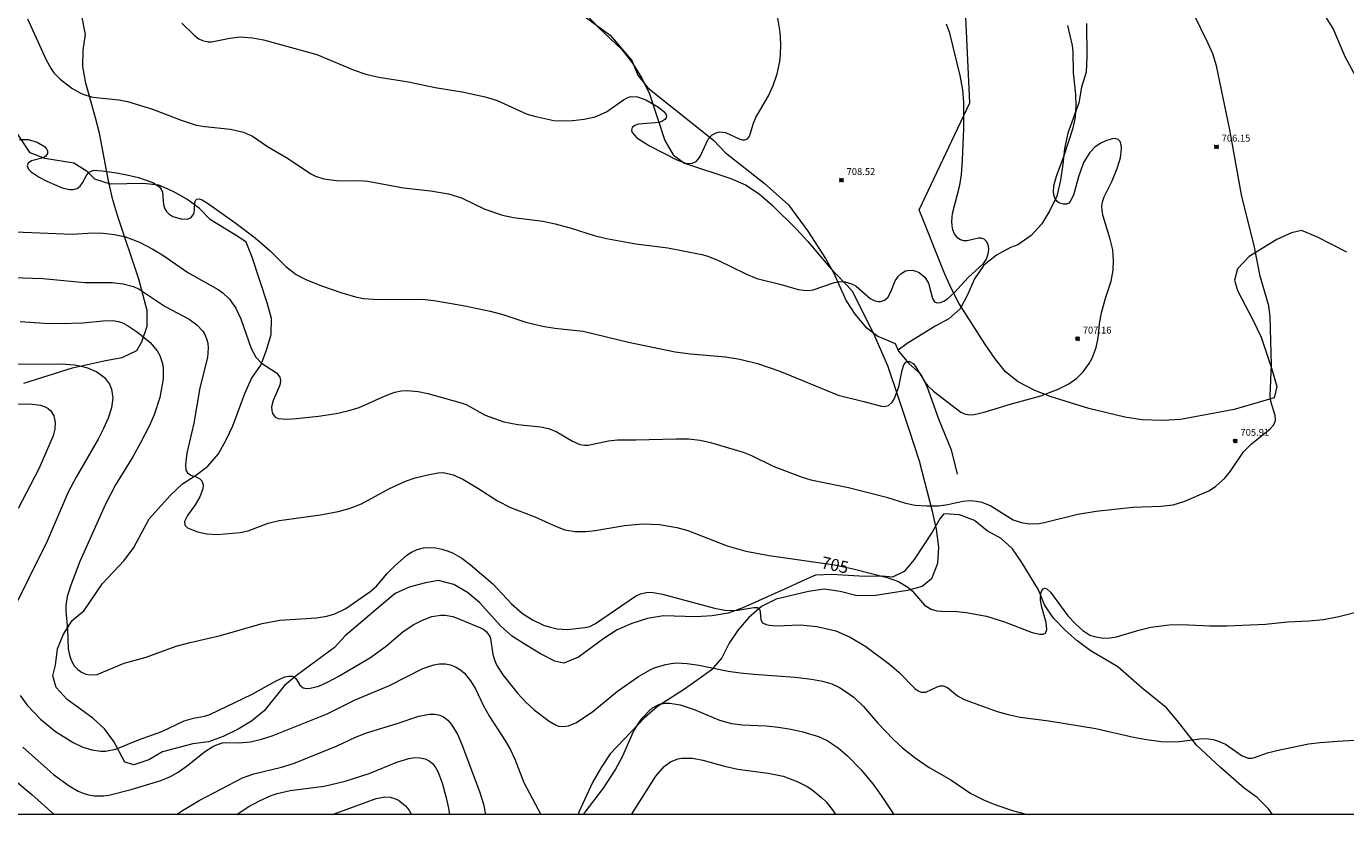
# Model space of a CAD drawing. Units: millimetres. Extents: x 428000 to 429000, y 4482000 to 4482500.
# Drawn here: x 428615 to 428806, y 4482000 to 4482114 of the extents above; entities that cross this region are included whole.
import ezdxf

# ---------------------------------------------------------------- set-up
doc = ezdxf.new("R2010")
doc.units = ezdxf.units.MM
doc.header["$MEASUREMENT"] = 0
for name, color, linetype, lineweight in [('f040011l_corrienteartificial', 140, 'Continuous', 9), ('f050002l_curvanivel_cgn', 23, 'Continuous', 9), ('f050002l_curvanivel_mae', 213, 'Continuous', 9), ('f050008p_puntocotaterreno', 7, 'Continuous', 9), ('f060140s_arboladourbano', 92, 'Continuous', 9), ('HOJAS', 7, 'Continuous', 9)]:
    doc.layers.add(name, color=color, linetype=linetype, lineweight=lineweight)
doc.styles.get("Standard").update_dxf_attribs({"font": 'arial.ttf'})
doc.styles.add('Style-s7210005_h', font='txt')

# ---------------------------------------------------------------- blocks, each defined once
blk = doc.blocks.new('TVK2882S_ACAD_1_FMEBLOCK1')
at = {"layer": 'HOJAS'}
blk.add_lwpolyline([(-500, 250), (500, 250), (500, -250), (-500, -250)], close=True, dxfattribs=at)
blk = doc.blocks.new('punto_cota')
at = {"layer": 'f050008p_puntocotaterreno'}
for points in [[(0, 0), (-0.28, 0.28)], [(0, 0), (-0.28, -0.28)], [(0, 0), (0.28, 0.28)], [(0, 0), (0.28, -0.28)]]:
    blk.add_lwpolyline(points, dxfattribs=at)
blk.add_circle((0, 0), 0.25, dxfattribs=at)

msp = doc.modelspace()

# ---------------------------------------------------------------- linework, layer by layer
at = {"layer": 'f040011l_corrienteartificial'}
for points in [[(428695.54, 4482115.97, 0), (428699.31, 4482113.21, 0), (428702.48, 4482109.5, 0), (428703.32, 4482107.39, 0), (428704.77, 4482105.52, 0), (428714.31, 4482097.93, 0), (428716.01, 4482096.14, 0), (428721.65, 4482091.69, 0), (428725.2, 4482088.54, 0), (428728.03, 4482084.71, 0), (428730.59, 4482080.77, 0), (428731.71, 4482078.7, 0), (428733.59, 4482074.61, 0), (428734.82, 4482072.69, 0), (428736.37, 4482070.85, 0), (428738.17, 4482069.49, 0), (428740.68, 4482068.4, 0), (428741.18, 4482067.28, 0), (428742.66, 4482065.52, 0), (428744.41, 4482063.96, 0), (428745.31, 4482062.07, 0), (428746.95, 4482057.49, 0), (428748.81, 4482052.99, 0), (428749.67, 4482049.44, 0)], [(428768.44, 4482114.88, 0), (428768.47, 4482110.06, 0), (428768.39, 4482107.81, 0), (428767.7, 4482105.62, 0), (428767.31, 4482103.34, 0), (428765.75, 4482098.96, 0), (428765.26, 4482096.73, 0), (428765, 4482094.45, 0), (428764.66, 4482092.11, 0), (428764.14, 4482089.81, 0), (428763.11, 4482087.75, 0), (428761.97, 4482085.79, 0), (428760.4, 4482084.08, 0), (428758.48, 4482082.75, 0), (428757.41, 4482082.36, 0), (428755.4, 4482081.23, 0), (428753.55, 4482079.78, 0), (428752.17, 4482077.82, 0), (428751.17, 4482075.5, 0), (428750.1, 4482073.43, 0), (428748.48, 4482072, 0), (428746.47, 4482070.95, 0), (428742.44, 4482068.42, 0), (428741.09, 4482067.45, 0)], [(428795.44, 4482000, 0), (428794.85, 4482000.86, 0), (428793.2, 4482002.5, 0), (428791.33, 4482003.84, 0), (428787.85, 4482006.88, 0), (428784.39, 4482010.07, 0), (428782.98, 4482011.88, 0), (428781.61, 4482013.67, 0), (428780.03, 4482015.5, 0), (428776.5, 4482018.37, 0), (428772.97, 4482021.45, 0), (428768.96, 4482023.81, 0), (428767.07, 4482025.22, 0), (428765.37, 4482026.77, 0), (428763.67, 4482028.51, 0), (428762.36, 4482030.48, 0), (428761.48, 4482032.64, 0), (428759.08, 4482036.61, 0), (428757.72, 4482038.6, 0), (428756.04, 4482040.1, 0), (428754.03, 4482041.22, 0), (428752.17, 4482042.69, 0), (428750.01, 4482043.53, 0), (428747.73, 4482043.7, 0), (428747.14, 4482042.97, 0), (428746.03, 4482041.01, 0), (428743.44, 4482037.04, 0), (428741.98, 4482035.32, 0), (428740.27, 4482034.48, 0), (428738.78, 4482034.62, 0), (428736.3, 4482034.57, 0), (428731.48, 4482034.89, 0), (428729.14, 4482034.75, 0), (428727.05, 4482033.86, 0), (428724.98, 4482032.9, 0), (428718.59, 4482030.04, 0), (428716.47, 4482029.25, 0), (428714.12, 4482028.89, 0), (428711.76, 4482028.72, 0), (428707.04, 4482028.89, 0), (428704.74, 4482028.49, 0), (428702.46, 4482027.76, 0), (428700.33, 4482026.83, 0), (428698.41, 4482025.6, 0), (428694.71, 4482022.86, 0), (428692.59, 4482021.99, 0), (428691.28, 4482022.3, 0), (428689.22, 4482023.33, 0), (428687.22, 4482024.57, 0), (428685.17, 4482025.89, 0), (428683.45, 4482027.35, 0), (428680.34, 4482030.79, 0), (428678.62, 4482032.25, 0), (428676.65, 4482033.42, 0), (428674.4, 4482033.98, 0), (428672.51, 4482033.67, 0), (428670.18, 4482033.03, 0), (428668.12, 4482032.12, 0), (428666.32, 4482030.63, 0), (428660.88, 4482025.97, 0), (428659.33, 4482024.27, 0), (428653.79, 4482020.22, 0), (428652.06, 4482018.73, 0), (428649.1, 4482015.09, 0), (428647.3, 4482013.57, 0), (428645.36, 4482012.39, 0), (428643.18, 4482011.37, 0), (428641.06, 4482010.58, 0), (428638.79, 4482010.3, 0), (428634.36, 4482009.12, 0), (428632.36, 4482007.96, 0), (428630.21, 4482007.25, 0), (428628.88, 4482007.63, 0), (428627.29, 4482010.61, 0), (428625.95, 4482012.44, 0), (428624.27, 4482014.03, 0), (428620.52, 4482016.74, 0), (428618.96, 4482018.45, 0), (428618.47, 4482020.16, 0), (428618.84, 4482021.7, 0), (428619.12, 4482024.08, 0), (428619.98, 4482026.22, 0), (428621.28, 4482028.18, 0), (428623.02, 4482029.64, 0), (428625.68, 4482033.54, 0), (428628.82, 4482036.92, 0), (428630.22, 4482038.81, 0), (428632.41, 4482042.95, 0), (428635.52, 4482046.4, 0), (428637.25, 4482048.03, 0), (428639.16, 4482049.23, 0), (428640.96, 4482050.58, 0), (428642.47, 4482052.37, 0), (428643.59, 4482054.41, 0), (428644.59, 4482056.48, 0), (428646.3, 4482061.13, 0), (428647.26, 4482063.33, 0), (428648.65, 4482065.25, 0), (428649.48, 4482067.43, 0), (428650.11, 4482069.73, 0), (428650.17, 4482072.03, 0), (428649.55, 4482074.34, 0), (428647.37, 4482080.96, 0), (428646.49, 4482083.11, 0), (428645.32, 4482083.95, 0), (428641.32, 4482086.39, 0), (428639.75, 4482088.04, 0), (428637.88, 4482089.37, 0), (428635.92, 4482090.51, 0), (428633.85, 4482091.4, 0), (428631.54, 4482091.65, 0), (428626.8, 4482091.54, 0), (428624.55, 4482092.26, 0), (428623.42, 4482093.41, 0), (428621.51, 4482094.62, 0), (428617.29, 4482095.28, 0), (428615.16, 4482096.12, 0), (428613.12, 4482099.17, 0)]]:
    msp.add_polyline3d(points, dxfattribs=at)
at = {"layer": 'f050002l_curvanivel_cgn'}
for points in [[(428613.01, 4482084.65, 706), (428621.27, 4482084.31, 706), (428624.31, 4482084.46, 706), (428625.76, 4482084.44, 706), (428627.41, 4482084.25, 706), (428629, 4482083.89, 706), (428631.04, 4482083.11, 706), (428632.94, 4482082.11, 706), (428634.55, 4482081.12, 706), (428638.02, 4482078.7, 706), (428642.46, 4482076.24, 706), (428643.13, 4482075.75, 706), (428644.1, 4482074.83, 706), (428645.02, 4482073.54, 706), (428645.75, 4482071.99, 706), (428647.21, 4482067.69, 706), (428647.9, 4482066.43, 706), (428648.71, 4482065.54, 706), (428650.91, 4482064.16, 706), (428651.39, 4482063.52, 706), (428651.49, 4482063.02, 706), (428651.4, 4482062.35, 706), (428650.4, 4482060.13, 706), (428650.2, 4482059.2, 706), (428650.21, 4482058.68, 706), (428650.33, 4482058.23, 706), (428650.72, 4482057.74, 706), (428651.13, 4482057.54, 706), (428652.41, 4482057.44, 706), (428653.81, 4482057.54, 706), (428657.01, 4482057.86, 706), (428659.56, 4482058.24, 706), (428661.25, 4482058.62, 706), (428662.9, 4482059.14, 706), (428666.69, 4482060.81, 706), (428668.1, 4482061.34, 706), (428668.99, 4482061.52, 706), (428669.85, 4482061.58, 706), (428671.47, 4482061.42, 706), (428672.85, 4482061.14, 706), (428677.71, 4482059.82, 706), (428678.42, 4482059.54, 706), (428681.18, 4482058.03, 706), (428683.91, 4482057.05, 706), (428685.93, 4482056.64, 706), (428689.22, 4482056.32, 706), (428690.36, 4482056.08, 706), (428691.5, 4482055.64, 706), (428693.84, 4482054.21, 706), (428694.91, 4482053.75, 706), (428695.62, 4482053.65, 706), (428696.14, 4482053.66, 706), (428699.08, 4482054.3, 706), (428700.37, 4482054.42, 706), (428702.98, 4482054.41, 706), (428708.93, 4482054.59, 706), (428710.68, 4482054.56, 706), (428712.4, 4482054.38, 706), (428713.9, 4482054.02, 706), (428718.64, 4482052.62, 706), (428719.84, 4482052.13, 706), (428723.08, 4482050.53, 706), (428727.16, 4482049.02, 706), (428728.42, 4482048.64, 706), (428733.89, 4482047.49, 706), (428739.44, 4482046.12, 706), (428742.17, 4482045.24, 706), (428743.6, 4482044.95, 706), (428745.27, 4482044.83, 706), (428746.96, 4482044.85, 706), (428748.3, 4482045.03, 706), (428750.48, 4482045.51, 706), (428751.63, 4482045.6, 706), (428752.46, 4482045.54, 706), (428753.27, 4482045.37, 706), (428754.57, 4482044.85, 706), (428757.81, 4482042.83, 706), (428758.96, 4482042.41, 706), (428760.16, 4482042.22, 706), (428761.55, 4482042.28, 706), (428762.28, 4482042.4, 706), (428767.19, 4482043.61, 706), (428769.84, 4482044.09, 706), (428775.17, 4482044.63, 706), (428779.27, 4482044.8, 706), (428781.04, 4482044.99, 706), (428782.71, 4482045.53, 706), (428786.21, 4482047.03, 706), (428787.17, 4482047.64, 706), (428788.51, 4482048.86, 706), (428789.33, 4482049.87, 706), (428791.22, 4482052.67, 706), (428792.37, 4482053.83, 706), (428795.1, 4482056.02, 706), (428795.54, 4482056.52, 706), (428795.81, 4482057.06, 706), (428795.87, 4482057.38, 706), (428795.83, 4482057.96, 706), (428795.17, 4482060, 706), (428795.08, 4482060.8, 706), (428795.28, 4482065.34, 706), (428795.07, 4482072.29, 706), (428794.92, 4482073.9, 706), (428793.66, 4482078.21, 706), (428792.82, 4482082.4, 706), (428790.93, 4482090, 706), (428789.23, 4482099.42, 706), (428787.31, 4482108.73, 706), (428786.75, 4482110.47, 706), (428786.1, 4482111.98, 706), (428784.02, 4482116.22, 706)], [(428614.8, 4482115.58, 708), (428617.5, 4482109.59, 708), (428618.19, 4482108.29, 708), (428618.6, 4482107.71, 708), (428619.52, 4482106.79, 708), (428621.23, 4482105.51, 708), (428622.49, 4482104.77, 708), (428623.26, 4482104.46, 708), (428624.27, 4482104.2, 708), (428628.03, 4482103.8, 708), (428629.27, 4482103.55, 708), (428632.91, 4482102.45, 708), (428637.06, 4482100.84, 708), (428639.26, 4482100.13, 708), (428640.52, 4482099.92, 708), (428644.22, 4482099.54, 708), (428646.11, 4482099.12, 708), (428647.44, 4482098.5, 708), (428649.62, 4482097.03, 708), (428652.51, 4482095.31, 708), (428655.87, 4482093.04, 708), (428656.55, 4482092.72, 708), (428657.78, 4482092.31, 708), (428659.99, 4482092.05, 708), (428662.8, 4482092.08, 708), (428664.15, 4482091.99, 708), (428669.35, 4482091.02, 708), (428673.25, 4482090.57, 708), (428675.86, 4482090.16, 708), (428677.73, 4482089.56, 708), (428681.16, 4482087.94, 708), (428683.72, 4482087.05, 708), (428685.3, 4482086.71, 708), (428689.53, 4482086.18, 708), (428691.36, 4482085.8, 708), (428693.65, 4482085.17, 708), (428696.99, 4482084.11, 708), (428698.8, 4482083.67, 708), (428703.03, 4482082.89, 708), (428707.67, 4482082.3, 708), (428712.62, 4482081.35, 708), (428713.49, 4482081.09, 708), (428715.05, 4482080.46, 708), (428719.03, 4482078.51, 708), (428720.6, 4482077.86, 708), (428724.15, 4482076.97, 708), (428726.6, 4482076.27, 708), (428727.43, 4482076.14, 708), (428728.16, 4482076.13, 708), (428728.79, 4482076.22, 708), (428731.86, 4482077.29, 708), (428732.63, 4482077.41, 708), (428733.42, 4482077.38, 708), (428734.5, 4482077.05, 708), (428735, 4482076.76, 708), (428737.07, 4482074.96, 708), (428737.64, 4482074.66, 708), (428738.21, 4482074.5, 708), (428738.54, 4482074.5, 708), (428739.15, 4482074.7, 708), (428739.62, 4482075.11, 708), (428740.06, 4482075.9, 708), (428740.68, 4482077.49, 708), (428741.16, 4482078.21, 708), (428741.5, 4482078.54, 708), (428742.2, 4482078.95, 708), (428742.53, 4482079.03, 708), (428743.16, 4482079.05, 708), (428743.66, 4482078.93, 708), (428744.15, 4482078.71, 708), (428744.97, 4482078.03, 708), (428745.5, 4482077.16, 708), (428746.08, 4482074.96, 708), (428746.41, 4482074.48, 708), (428746.71, 4482074.34, 708), (428747.25, 4482074.37, 708), (428747.74, 4482074.56, 708), (428748.26, 4482074.89, 708), (428749.3, 4482075.8, 708), (428751.25, 4482078, 708), (428753.45, 4482079.96, 708), (428753.91, 4482080.66, 708), (428754.22, 4482081.62, 708), (428754.25, 4482082.19, 708), (428754.17, 4482082.72, 708), (428753.98, 4482083.16, 708), (428753.58, 4482083.55, 708), (428753.14, 4482083.69, 708), (428752.78, 4482083.69, 708), (428751.15, 4482083.31, 708), (428750.65, 4482083.33, 708), (428750.17, 4482083.48, 708), (428749.79, 4482083.72, 708), (428749.29, 4482084.34, 708), (428749.06, 4482084.9, 708), (428748.94, 4482085.49, 708), (428748.91, 4482086.13, 708), (428749.02, 4482087.28, 708), (428750.07, 4482091.42, 708), (428750.28, 4482092.89, 708), (428750.45, 4482095.09, 708), (428750.63, 4482099.57, 708), (428750.63, 4482103.39, 708), (428750.49, 4482105.24, 708), (428750.1, 4482107.31, 708), (428748.61, 4482113.5, 708), (428748.13, 4482114.78, 708)], [(428637.19, 4482114.93, 709), (428638.94, 4482113.19, 709), (428639.63, 4482112.67, 709), (428640.18, 4482112.41, 709), (428641, 4482112.24, 709), (428641.46, 4482112.24, 709), (428644.14, 4482112.77, 709), (428645.63, 4482112.95, 709), (428647.41, 4482112.82, 709), (428649.02, 4482112.5, 709), (428656.75, 4482110.38, 709), (428662.16, 4482108.11, 709), (428663.87, 4482107.52, 709), (428665.75, 4482107.09, 709), (428670.08, 4482106.42, 709), (428673.91, 4482105.61, 709), (428677.83, 4482104.95, 709), (428681.2, 4482104.24, 709), (428682.95, 4482103.68, 709), (428687.28, 4482101.73, 709), (428688.52, 4482101.36, 709), (428691.16, 4482100.81, 709), (428692.34, 4482100.74, 709), (428693.9, 4482100.81, 709), (428695.55, 4482101, 709), (428697.16, 4482101.35, 709), (428698.81, 4482102.05, 709), (428701.24, 4482103.79, 709), (428701.77, 4482104.09, 709), (428702.29, 4482104.26, 709), (428703.29, 4482104.23, 709), (428704.51, 4482103.81, 709), (428706.35, 4482102.73, 709), (428707.17, 4482102.06, 709), (428707.4, 4482101.72, 709), (428707.48, 4482101.43, 709), (428707.44, 4482101.2, 709), (428707.28, 4482100.95, 709), (428706.83, 4482100.64, 709), (428706.42, 4482100.51, 709), (428704.06, 4482100.33, 709), (428703.43, 4482100.24, 709), (428702.9, 4482100.06, 709), (428702.54, 4482099.77, 709), (428702.42, 4482099.4, 709), (428702.53, 4482099.04, 709), (428703.2, 4482098.29, 709), (428705.03, 4482097.11, 709), (428709.02, 4482095.09, 709), (428710.24, 4482094.62, 709), (428710.65, 4482094.55, 709), (428711.24, 4482094.59, 709), (428711.8, 4482094.85, 709), (428712.15, 4482095.21, 709), (428712.43, 4482095.65, 709), (428713.55, 4482098.1, 709), (428714.11, 4482098.72, 709), (428714.78, 4482099.06, 709), (428715.17, 4482099.14, 709), (428716.08, 4482099.05, 709), (428718.05, 4482098.12, 709), (428718.48, 4482098, 709), (428718.87, 4482097.99, 709), (428719.25, 4482098.14, 709), (428719.49, 4482098.42, 709), (428719.66, 4482098.79, 709), (428720.11, 4482100.42, 709), (428720.47, 4482101.24, 709), (428722.29, 4482104.37, 709), (428722.99, 4482105.9, 709), (428723.55, 4482107.57, 709), (428723.93, 4482109.36, 709), (428724.05, 4482110.26, 709), (428724.11, 4482111.95, 709), (428723.98, 4482113.61, 709), (428723.57, 4482116.26, 709)], [(428613.6, 4482098.06, 707), (428614.89, 4482098.02, 707), (428616.18, 4482097.63, 707), (428617.24, 4482097, 707), (428617.53, 4482096.67, 707), (428617.66, 4482096.39, 707), (428617.67, 4482095.99, 707), (428617.44, 4482095.6, 707), (428617.04, 4482095.36, 707), (428615.35, 4482094.94, 707), (428614.86, 4482094.61, 707), (428614.74, 4482094.21, 707), (428614.93, 4482093.73, 707), (428615.31, 4482093.33, 707), (428616.45, 4482092.55, 707), (428617.57, 4482091.98, 707), (428619.83, 4482091.03, 707), (428620.86, 4482090.79, 707), (428621.34, 4482090.77, 707), (428621.97, 4482090.91, 707), (428622.44, 4482091.26, 707), (428622.77, 4482091.73, 707), (428623.37, 4482092.91, 707), (428623.73, 4482093.29, 707), (428624.42, 4482093.56, 707), (428625.58, 4482093.51, 707), (428627.38, 4482093.23, 707), (428629.17, 4482092.92, 707), (428630.87, 4482092.51, 707), (428632.97, 4482091.77, 707), (428633.92, 4482091.15, 707), (428634.18, 4482090.82, 707), (428634.35, 4482090.4, 707), (428634.5, 4482088.53, 707), (428634.7, 4482087.98, 707), (428634.95, 4482087.58, 707), (428635.29, 4482087.25, 707), (428635.88, 4482086.87, 707), (428637.06, 4482086.51, 707), (428637.99, 4482086.49, 707), (428638.51, 4482086.73, 707), (428638.77, 4482087.03, 707), (428638.94, 4482087.39, 707), (428639.03, 4482087.89, 707), (428639.05, 4482088.91, 707), (428639.13, 4482089.18, 707), (428639.37, 4482089.38, 707), (428639.7, 4482089.4, 707), (428640.12, 4482089.27, 707), (428641.03, 4482088.71, 707), (428644.87, 4482085.99, 707), (428647.81, 4482083.78, 707), (428649.99, 4482081.88, 707), (428652.25, 4482079.59, 707), (428653.75, 4482078.45, 707), (428655.14, 4482077.73, 707), (428657.45, 4482076.81, 707), (428660.39, 4482075.77, 707), (428662.39, 4482075.18, 707), (428663.52, 4482074.97, 707), (428665.71, 4482074.8, 707), (428672.09, 4482074.83, 707), (428674.07, 4482074.62, 707), (428678.23, 4482073.87, 707), (428681.93, 4482073.09, 707), (428683.73, 4482072.61, 707), (428687.11, 4482071.53, 707), (428689.52, 4482070.93, 707), (428691.29, 4482070.62, 707), (428695.39, 4482070.19, 707), (428702, 4482068.6, 707), (428708.77, 4482067.22, 707), (428710.97, 4482066.89, 707), (428716.04, 4482066.5, 707), (428718.14, 4482066.14, 707), (428720.72, 4482065.51, 707), (428723.95, 4482064.4, 707), (428732.4, 4482060.91, 707), (428736.13, 4482060, 707), (428738.69, 4482059.29, 707), (428739.08, 4482059.27, 707), (428739.72, 4482059.43, 707), (428740.26, 4482059.88, 707), (428740.54, 4482060.32, 707), (428741.23, 4482062.13, 707), (428741.69, 4482064.55, 707), (428741.94, 4482065.34, 707), (428742.21, 4482065.7, 707), (428742.46, 4482065.82, 707), (428742.74, 4482065.82, 707), (428743.3, 4482065.51, 707), (428743.65, 4482065.07, 707), (428745.05, 4482062.74, 707), (428745.41, 4482062.29, 707), (428746.25, 4482061.48, 707), (428750.19, 4482058.44, 707), (428750.75, 4482058.19, 707), (428751.46, 4482058.05, 707), (428752.14, 4482058.1, 707), (428753.58, 4482058.45, 707), (428757.55, 4482059.66, 707), (428761.83, 4482060.81, 707), (428764.35, 4482061.77, 707), (428765.86, 4482062.56, 707), (428767.05, 4482063.4, 707), (428767.96, 4482064.29, 707), (428768.84, 4482065.51, 707), (428769.25, 4482066.29, 707), (428769.83, 4482067.83, 707), (428770.12, 4482069.25, 707), (428770.32, 4482071.25, 707), (428770.6, 4482072.89, 707), (428771.18, 4482075.01, 707), (428772.02, 4482077.48, 707), (428772.33, 4482079.07, 707), (428772.37, 4482080.45, 707), (428772.24, 4482082.03, 707), (428771.89, 4482083.56, 707), (428770.87, 4482086.88, 707), (428770.72, 4482087.68, 707), (428770.68, 4482088.47, 707), (428770.8, 4482089.15, 707), (428771, 4482089.73, 707), (428772.16, 4482092.04, 707), (428772.91, 4482093.82, 707), (428773.37, 4482095.39, 707), (428773.54, 4482096.72, 707), (428773.49, 4482097.28, 707), (428773.32, 4482097.73, 707), (428773.03, 4482098.03, 707), (428772.56, 4482098.17, 707), (428772.16, 4482098.14, 707), (428771.26, 4482097.85, 707), (428770.53, 4482097.51, 707), (428769.68, 4482096.95, 707), (428768.91, 4482096.15, 707), (428768.03, 4482094.68, 707), (428767.28, 4482092.62, 707), (428766.55, 4482089.94, 707), (428766.09, 4482089.01, 707), (428765.89, 4482088.81, 707), (428765.55, 4482088.65, 707), (428765.1, 4482088.63, 707), (428764.45, 4482088.84, 707), (428764.16, 4482089.06, 707), (428763.9, 4482089.42, 707), (428763.73, 4482089.87, 707), (428763.65, 4482090.39, 707), (428763.7, 4482091.29, 707), (428764.09, 4482092.73, 707), (428765.14, 4482095.55, 707), (428766.53, 4482099.71, 707), (428766.85, 4482101.28, 707), (428766.96, 4482102.93, 707), (428766.88, 4482104.59, 707), (428766.56, 4482107.71, 707), (428766.5, 4482110.79, 707), (428766.41, 4482111.68, 707), (428765.73, 4482114.58, 707)], [(428613.73, 4482071.6, 704), (428617.18, 4482071.35, 704), (428619.45, 4482071.3, 704), (428622.81, 4482071.43, 704), (428625.76, 4482071.71, 704), (428627.14, 4482071.74, 704), (428627.96, 4482071.61, 704), (428628.56, 4482071.4, 704), (428629.31, 4482071.04, 704), (428630.73, 4482070.08, 704), (428632.57, 4482068.55, 704), (428633.58, 4482067.34, 704), (428633.96, 4482066.65, 704), (428634.35, 4482065.52, 704), (428634.46, 4482064.83, 704), (428634.46, 4482063.24, 704), (428633.96, 4482060.58, 704), (428633.16, 4482058.04, 704), (428632.43, 4482056.39, 704), (428631.18, 4482053.99, 704), (428630.04, 4482051.94, 704), (428627.54, 4482047.88, 704), (428626.07, 4482045, 704), (428622.39, 4482036.77, 704), (428621.04, 4482033.31, 704), (428620.53, 4482031.66, 704), (428620.33, 4482030.37, 704), (428620.33, 4482029.55, 704), (428620.6, 4482026.95, 704), (428620.7, 4482024.09, 704), (428620.85, 4482023.18, 704), (428621.1, 4482022.41, 704), (428621.57, 4482021.6, 704), (428622.06, 4482021.09, 704), (428622.62, 4482020.69, 704), (428623.24, 4482020.41, 704), (428623.89, 4482020.28, 704), (428624.88, 4482020.37, 704), (428628.82, 4482021.99, 704), (428631.99, 4482022.87, 704), (428636.37, 4482024.46, 704), (428638.38, 4482025.02, 704), (428642.78, 4482026.03, 704), (428648.81, 4482027.76, 704), (428651.39, 4482028.22, 704), (428656.72, 4482028.56, 704), (428658.23, 4482028.83, 704), (428659.39, 4482029.17, 704), (428660.98, 4482029.93, 704), (428664.44, 4482032.34, 704), (428665.42, 4482033.2, 704), (428666.98, 4482035.01, 704), (428668.03, 4482036.1, 704), (428669.82, 4482037.68, 704), (428670.48, 4482038.11, 704), (428671.3, 4482038.48, 704), (428672.24, 4482038.72, 704), (428673.12, 4482038.79, 704), (428674.01, 4482038.74, 704), (428674.9, 4482038.57, 704), (428675.69, 4482038.33, 704), (428676.46, 4482038, 704), (428677.78, 4482037.24, 704), (428679.01, 4482036.32, 704), (428682.28, 4482033.51, 704), (428685.02, 4482030.61, 704), (428686.62, 4482029.19, 704), (428688.04, 4482028.29, 704), (428689.67, 4482027.53, 704), (428690.46, 4482027.25, 704), (428691.62, 4482027, 704), (428693.1, 4482026.89, 704), (428695.64, 4482027.17, 704), (428696.35, 4482027.34, 704), (428697.2, 4482027.77, 704), (428702.99, 4482031.72, 704), (428703.74, 4482032.07, 704), (428704.57, 4482032.27, 704), (428705.34, 4482032.3, 704), (428706.93, 4482032.03, 704), (428714.44, 4482029.99, 704), (428715.96, 4482029.68, 704), (428717.58, 4482029.65, 704), (428720.16, 4482030.1, 704), (428720.69, 4482030.08, 704), (428720.97, 4482029.85, 704), (428721.07, 4482029.49, 704), (428721.18, 4482028.28, 704), (428721.45, 4482027.87, 704), (428721.95, 4482027.6, 704), (428722.38, 4482027.5, 704), (428723.47, 4482027.44, 704), (428726.87, 4482027.58, 704), (428729.32, 4482027.33, 704), (428732.05, 4482026.67, 704), (428734.14, 4482025.79, 704), (428736.4, 4482024.41, 704), (428739.84, 4482021.86, 704), (428741.21, 4482020.7, 704), (428743.53, 4482018.33, 704), (428744, 4482017.98, 704), (428744.47, 4482017.78, 704), (428745.13, 4482017.79, 704), (428746.75, 4482018.54, 704), (428747.19, 4482018.68, 704), (428747.65, 4482018.69, 704), (428748.25, 4482018.46, 704), (428749.73, 4482017.27, 704), (428750.68, 4482016.7, 704), (428755.48, 4482015, 704), (428757.08, 4482014.54, 704), (428758.84, 4482014.17, 704), (428763, 4482013.63, 704), (428769.81, 4482012.51, 704), (428775.24, 4482011.24, 704), (428776.87, 4482010.95, 704), (428779.3, 4482010.64, 704), (428780.91, 4482010.57, 704), (428781.96, 4482010.64, 704), (428785.25, 4482011.06, 704), (428786.16, 4482011.03, 704), (428786.81, 4482010.92, 704), (428787.43, 4482010.74, 704), (428788.61, 4482010.22, 704), (428791.03, 4482008.55, 704), (428791.9, 4482008.2, 704), (428792.43, 4482008.21, 704), (428792.83, 4482008.31, 704), (428794.71, 4482008.98, 704), (428796.23, 4482009.36, 704), (428800.64, 4482010.26, 704), (428802.33, 4482010.48, 704), (428804.84, 4482010.67, 704), (428807.37, 4482010.8, 704)], [(428611.18, 4482065.39, 703), (428619.67, 4482065.46, 703), (428621.62, 4482065.31, 703), (428622.57, 4482065.14, 703), (428623.47, 4482064.9, 703), (428624.83, 4482064.31, 703), (428625.96, 4482063.47, 703), (428626.69, 4482062.5, 703), (428626.98, 4482061.77, 703), (428627.15, 4482060.52, 703), (428626.97, 4482059.09, 703), (428626.49, 4482057.57, 703), (428625.82, 4482056.05, 703), (428625.04, 4482054.54, 703), (428621.85, 4482049, 703), (428620.7, 4482046.83, 703), (428617.65, 4482039.73, 703), (428612.26, 4482028.86, 703)], [(428611.92, 4482059.61, 702), (428615.07, 4482059.66, 702), (428616.66, 4482059.46, 702), (428617.35, 4482059.23, 702), (428617.76, 4482058.99, 702), (428618.17, 4482058.63, 702), (428618.59, 4482057.93, 702), (428618.81, 4482056.93, 702), (428618.76, 4482055.98, 702), (428618.52, 4482055.01, 702), (428616.43, 4482050.22, 702), (428613.41, 4482044.47, 702)], [(428613.71, 4482017.29, 703), (428614.74, 4482015.9, 703), (428616.68, 4482013.84, 703), (428618.83, 4482012.09, 703), (428621.38, 4482010.49, 703), (428622.81, 4482009.81, 703), (428624.09, 4482009.39, 703), (428625.41, 4482009.21, 703), (428626.08, 4482009.22, 703), (428627.58, 4482009.5, 703), (428630.89, 4482010.86, 703), (428634.27, 4482012.06, 703), (428637.53, 4482013.62, 703), (428638.88, 4482014.01, 703), (428640.45, 4482014.32, 703), (428641.24, 4482014.55, 703), (428647.38, 4482017.47, 703), (428650.87, 4482019.45, 703), (428652.13, 4482019.99, 703), (428652.69, 4482020.13, 703), (428653.17, 4482020.12, 703), (428653.42, 4482020.03, 703), (428653.75, 4482019.71, 703), (428654.27, 4482018.81, 703), (428654.79, 4482018.43, 703), (428655.25, 4482018.33, 703), (428655.79, 4482018.35, 703), (428657.03, 4482018.67, 703), (428658.41, 4482019.29, 703), (428659.86, 4482020.06, 703), (428664.55, 4482022.82, 703), (428666.86, 4482024.53, 703), (428669.29, 4482026.57, 703), (428670.85, 4482027.63, 703), (428672.11, 4482028.26, 703), (428673.43, 4482028.75, 703), (428674.75, 4482028.97, 703), (428675.4, 4482028.96, 703), (428676.49, 4482028.76, 703), (428677.6, 4482028.35, 703), (428680.49, 4482027.12, 703), (428680.97, 4482026.87, 703), (428681.38, 4482026.56, 703), (428681.84, 4482025.87, 703), (428681.94, 4482025.57, 703), (428682.32, 4482023.27, 703), (428682.54, 4482022.46, 703), (428682.83, 4482021.75, 703), (428683.73, 4482020.32, 703), (428685.86, 4482017.62, 703), (428687.09, 4482016.32, 703), (428688.32, 4482015.22, 703), (428690.48, 4482013.55, 703), (428691.38, 4482013.03, 703), (428691.82, 4482012.87, 703), (428692.53, 4482012.79, 703), (428693.27, 4482012.9, 703), (428694.42, 4482013.39, 703), (428696.82, 4482015, 703), (428700.39, 4482017.91, 703), (428703.45, 4482020.08, 703), (428705.13, 4482021.03, 703), (428705.87, 4482021.35, 703), (428707.38, 4482021.82, 703), (428708.16, 4482021.96, 703), (428708.93, 4482022.02, 703), (428710.49, 4482021.96, 703), (428712.17, 4482021.71, 703), (428716.45, 4482020.84, 703), (428718.21, 4482020.58, 703), (428720.19, 4482020.38, 703), (428726.15, 4482019.98, 703), (428728.53, 4482019.68, 703), (428730.15, 4482019.39, 703), (428731.47, 4482018.99, 703), (428732.59, 4482018.45, 703), (428733.7, 4482017.75, 703), (428734.72, 4482016.99, 703), (428736.08, 4482015.69, 703), (428738.13, 4482013.32, 703), (428740.45, 4482010.92, 703), (428741.76, 4482009.7, 703), (428743.58, 4482008.24, 703), (428745.62, 4482006.84, 703), (428748.74, 4482005.05, 703), (428751.66, 4482003.09, 703), (428753.49, 4482002.15, 703), (428755.16, 4482001.48, 703), (428757.85, 4482000.57, 703), (428759.68, 4482000.08, 703), (428760.05, 4482000, 703)], [(428614.11, 4482009.81, 702), (428618.53, 4482005.81, 702), (428620.81, 4482004.17, 702), (428622.13, 4482003.43, 702), (428622.87, 4482003.11, 702), (428623.63, 4482002.86, 702), (428624.45, 4482002.72, 702), (428625.79, 4482002.73, 702), (428626.59, 4482002.84, 702), (428629.84, 4482003.65, 702), (428634.12, 4482004.94, 702), (428635.51, 4482005.53, 702), (428636.65, 4482006.17, 702), (428638, 4482007.12, 702), (428640.46, 4482009.11, 702), (428641.66, 4482009.88, 702), (428642.35, 4482010.2, 702), (428643.06, 4482010.41, 702), (428643.65, 4482010.49, 702), (428645.47, 4482010.45, 702), (428647.13, 4482010.59, 702), (428648.71, 4482010.95, 702), (428650.29, 4482011.46, 702), (428658.24, 4482014.62, 702), (428662.3, 4482016.65, 702), (428667.28, 4482018.74, 702), (428672.16, 4482021.24, 702), (428673.76, 4482021.77, 702), (428674.55, 4482021.9, 702), (428675.44, 4482021.9, 702), (428676.17, 4482021.75, 702), (428676.9, 4482021.45, 702), (428677.59, 4482021.03, 702), (428678.17, 4482020.55, 702), (428679.08, 4482019.45, 702), (428679.76, 4482018.28, 702), (428680.94, 4482015.82, 702), (428681.8, 4482014.25, 702), (428684.04, 4482010.8, 702), (428684.87, 4482009.39, 702), (428685.5, 4482008.05, 702), (428686.8, 4482004.68, 702), (428689.24, 4482000, 702)], [(428695.38, 4482000, 702), (428695.72, 4482000.37, 702), (428698.36, 4482003.83, 702), (428700.05, 4482006.48, 702), (428701.16, 4482008.52, 702), (428702.73, 4482012.08, 702), (428703.48, 4482013.34, 702), (428704.02, 4482014.07, 702), (428704.96, 4482015.09, 702), (428705.47, 4482015.51, 702), (428706.47, 4482016.03, 702), (428707.28, 4482016.2, 702), (428707.99, 4482016.21, 702), (428709.46, 4482015.94, 702), (428711.49, 4482015.26, 702), (428715.2, 4482013.71, 702), (428716.92, 4482013.25, 702), (428718.54, 4482013.05, 702), (428721.96, 4482012.89, 702), (428723.75, 4482012.71, 702), (428725.52, 4482012.43, 702), (428727.27, 4482012.03, 702), (428729.56, 4482011.33, 702), (428730.79, 4482010.75, 702), (428732.4, 4482009.7, 702), (428733.77, 4482008.53, 702), (428735.68, 4482006.56, 702), (428737.46, 4482004.45, 702), (428738.65, 4482002.78, 702), (428740.47, 4482000, 702)], [(428636.4, 4482000, 701), (428637.27, 4482000.58, 701), (428639.71, 4482002.07, 701), (428645.99, 4482005.32, 701), (428647.64, 4482005.92, 701), (428651.65, 4482006.88, 701), (428653.38, 4482007.42, 701), (428659.72, 4482010, 701), (428662.39, 4482011.27, 701), (428663.96, 4482011.9, 701), (428668.44, 4482013.23, 701), (428671.58, 4482014.31, 701), (428673.13, 4482014.61, 701), (428673.87, 4482014.6, 701), (428674.61, 4482014.44, 701), (428675.13, 4482014.19, 701), (428675.75, 4482013.71, 701), (428676.3, 4482013.1, 701), (428677.2, 4482011.61, 701), (428677.91, 4482009.92, 701), (428680.42, 4482003.21, 701), (428680.93, 4482001.53, 701), (428681.25, 4482000, 701)], [(428607.94, 4482009.1, 701), (428615.41, 4482002.93, 701), (428618.66, 4482000, 701)], [(428702.43, 4482000, 701), (428705.93, 4482005.57, 701), (428707.16, 4482007, 701), (428708.09, 4482007.67, 701), (428709.13, 4482008.08, 701), (428709.73, 4482008.21, 701), (428711.25, 4482008.21, 701), (428712.78, 4482007.92, 701), (428715.93, 4482007.04, 701), (428717.87, 4482006.62, 701), (428722.27, 4482006.02, 701), (428724.42, 4482005.58, 701), (428726.47, 4482004.83, 701), (428727.9, 4482004.1, 701), (428728.58, 4482003.67, 701), (428730, 4482002.5, 701), (428730.65, 4482001.84, 701), (428731.68, 4482000.54, 701), (428732.03, 4482000, 701)], [(428659.01, 4482000, 699), (428659.57, 4482000.2, 699), (428665.37, 4482002.35, 699), (428666.61, 4482002.57, 699), (428667.4, 4482002.53, 699), (428668.04, 4482002.36, 699), (428668.63, 4482002.09, 699), (428669.63, 4482001.27, 699), (428670.11, 4482000.68, 699), (428670.51, 4482000, 699)]]:
    msp.add_polyline3d(points, dxfattribs=at)
at = {"layer": 'f050002l_curvanivel_mae'}
for points in [[(428808.42, 4482105.5, 705), (428805.98, 4482110.04, 705), (428804.24, 4482114.14, 705), (428803.15, 4482115.86, 705)], [(428612.64, 4482077.98, 705), (428617.02, 4482077.85, 705), (428623.11, 4482077.25, 705), (428627.06, 4482077.25, 705), (428628.64, 4482077.08, 705), (428630.14, 4482076.68, 705), (428630.96, 4482076.31, 705), (428634.75, 4482073.81, 705), (428638.23, 4482071.93, 705), (428639.36, 4482071.11, 705), (428640.21, 4482070.22, 705), (428640.53, 4482069.71, 705), (428640.77, 4482069.11, 705), (428640.92, 4482068.45, 705), (428640.98, 4482067.75, 705), (428640.88, 4482066.4, 705), (428639.8, 4482061.99, 705), (428638.89, 4482056.84, 705), (428637.91, 4482052.51, 705), (428637.68, 4482050.85, 705), (428637.76, 4482050.03, 705), (428637.98, 4482049.64, 705), (428638.49, 4482049.29, 705), (428639.25, 4482049.06, 705), (428639.79, 4482048.77, 705), (428640.07, 4482048.48, 705), (428640.26, 4482047.91, 705), (428640.21, 4482047.3, 705), (428639.8, 4482046.15, 705), (428639.1, 4482044.99, 705), (428637.98, 4482043.46, 705), (428637.55, 4482042.57, 705), (428637.61, 4482042.04, 705), (428637.99, 4482041.66, 705), (428639.43, 4482041.08, 705), (428640.78, 4482040.78, 705), (428642.32, 4482040.68, 705), (428645.65, 4482040.97, 705), (428646.82, 4482041.23, 705), (428649.72, 4482042.32, 705), (428651.29, 4482042.73, 705), (428657.3, 4482043.52, 705), (428659.84, 4482044, 705), (428661.44, 4482044.44, 705), (428663.23, 4482045.14, 705), (428667.28, 4482047.35, 705), (428669.63, 4482048.42, 705), (428671.05, 4482048.9, 705), (428672.85, 4482049.36, 705), (428674.39, 4482049.64, 705), (428675.14, 4482049.66, 705), (428676.54, 4482049.33, 705), (428677.93, 4482048.7, 705), (428680.11, 4482047.43, 705), (428682.98, 4482045.59, 705), (428684.88, 4482044.58, 705), (428688.41, 4482043.23, 705), (428691.37, 4482041.9, 705), (428692.75, 4482041.38, 705), (428694.26, 4482041.11, 705), (428695.78, 4482041.11, 705), (428697.15, 4482041.27, 705), (428701.41, 4482041.98, 705), (428704.04, 4482042.23, 705), (428706.46, 4482042.13, 705), (428709.02, 4482041.69, 705), (428710.6, 4482041.24, 705), (428716.32, 4482039.05, 705), (428718.99, 4482038.26, 705), (428722.38, 4482037.64, 705), (428731.86, 4482036.27, 705), (428734.57, 4482035.68, 705), (428739.52, 4482034.45, 705), (428741.16, 4482033.84, 705), (428742.53, 4482033.02, 705), (428743.17, 4482032.44, 705), (428744.94, 4482030.41, 705), (428745.9, 4482029.82, 705), (428746.74, 4482029.61, 705), (428747.34, 4482029.55, 705), (428749.65, 4482029.49, 705), (428750.99, 4482029.35, 705), (428753.91, 4482028.81, 705), (428756.53, 4482028.02, 705), (428760.57, 4482026.47, 705), (428761.69, 4482026.21, 705), (428762.14, 4482026.22, 705), (428762.48, 4482026.37, 705), (428762.71, 4482026.87, 705), (428762.61, 4482027.91, 705), (428761.95, 4482030.12, 705), (428761.77, 4482031.15, 705), (428761.82, 4482032.16, 705), (428761.95, 4482032.54, 705), (428762.14, 4482032.79, 705), (428762.34, 4482032.88, 705), (428762.69, 4482032.79, 705), (428763.24, 4482032.29, 705), (428765.71, 4482028.87, 705), (428766.88, 4482027.65, 705), (428767.89, 4482026.74, 705), (428768.94, 4482026.08, 705), (428769.57, 4482025.85, 705), (428770.92, 4482025.64, 705), (428771.88, 4482025.69, 705), (428772.78, 4482025.84, 705), (428776.04, 4482026.79, 705), (428777.77, 4482027.2, 705), (428780.43, 4482027.56, 705), (428782.23, 4482027.61, 705), (428786.34, 4482027.42, 705), (428788.84, 4482027.42, 705), (428794.41, 4482027.67, 705), (428797.59, 4482027.98, 705), (428800.75, 4482028.12, 705), (428802.85, 4482028.35, 705), (428805.04, 4482028.79, 705), (428808.51, 4482029.66, 705)], [(428645.15, 4482000, 700), (428646.82, 4482001.12, 700), (428648.44, 4482002.02, 700), (428650.12, 4482002.76, 700), (428651.02, 4482003.06, 700), (428652.88, 4482003.49, 700), (428657.83, 4482004.15, 700), (428660.89, 4482004.87, 700), (428664.37, 4482005.95, 700), (428668.39, 4482007.6, 700), (428670.11, 4482008.16, 700), (428670.99, 4482008.29, 700), (428671.74, 4482008.27, 700), (428672.46, 4482008.1, 700), (428673.07, 4482007.8, 700), (428673.52, 4482007.43, 700), (428673.92, 4482006.95, 700), (428674.32, 4482006.25, 700), (428674.95, 4482004.62, 700), (428675.55, 4482002.46, 700), (428675.87, 4482000.92, 700), (428676.03, 4482000, 700)]]:
    msp.add_polyline3d(points, dxfattribs=at)
at = {"layer": 'f060140s_arboladourbano'}
for points in [[(428806.21, 4482081.7, 0), (428801.85, 4482083.91, 0), (428799.65, 4482084.81, 0), (428798.18, 4482084.48, 0), (428796.06, 4482083.53, 0), (428792.06, 4482081.04, 0), (428790.33, 4482079.25, 0), (428789.93, 4482077.62, 0), (428790.35, 4482076.12, 0), (428792.62, 4482071.76, 0), (428793.79, 4482069.31, 0), (428795.35, 4482064.71, 0), (428796.04, 4482062.15, 0), (428795.65, 4482060.52, 0), (428789.86, 4482058.83, 0), (428782.06, 4482057.37, 0), (428779.54, 4482057.22, 0), (428776.45, 4482057.32, 0), (428773.99, 4482057.7, 0), (428768.76, 4482058.99, 0), (428763.31, 4482060.68, 0), (428760.94, 4482061.61, 0), (428758.54, 4482062.84, 0), (428756.71, 4482064.32, 0), (428755.19, 4482066.2, 0), (428753.7, 4482068.36, 0), (428749.93, 4482074.25, 0), (428748.83, 4482076.33, 0), (428747.9, 4482078.46, 0), (428744.16, 4482087.82, 0), (428751.53, 4482103.38, 0), (428750.73, 4482119.97, 0)], [(428694.26, 4482117.88, 0), (428697.62, 4482114.31, 0), (428701.03, 4482111.1, 0), (428702.57, 4482109.13, 0), (428703.92, 4482106.95, 0), (428705.01, 4482104.66, 0), (428707.27, 4482097.91, 0), (428708.47, 4482095.82, 0), (428710.09, 4482094.59, 0), (428716.83, 4482092.39, 0), (428718.96, 4482091.47, 0), (428720.96, 4482090.15, 0), (428722.79, 4482088.54, 0), (428726.35, 4482085.03, 0), (428728.02, 4482083.23, 0), (428731.19, 4482079.44, 0), (428734.42, 4482076.04, 0), (428737.67, 4482069.54, 0), (428739.55, 4482065.21, 0), (428741.1, 4482060.63, 0), (428742.66, 4482055.98, 0), (428744.17, 4482051.36, 0), (428746.05, 4482044.08, 0), (428746.61, 4482041.45, 0), (428746.95, 4482038.83, 0), (428746.8, 4482036.45, 0), (428745.94, 4482034.23, 0), (428744.61, 4482033.14, 0), (428742.47, 4482032.56, 0), (428737.53, 4482031.79, 0), (428734.99, 4482031.83, 0), (428732.72, 4482032.38, 0), (428730.4, 4482032.73, 0), (428728.1, 4482032.39, 0), (428723.43, 4482031.28, 0), (428721.27, 4482030.21, 0), (428719.46, 4482028.64, 0), (428717.89, 4482026.83, 0), (428716.61, 4482024.9, 0), (428715.52, 4482022.79, 0), (428713.97, 4482020.99, 0), (428712.1, 4482019.61, 0), (428710.13, 4482018.23, 0), (428706.2, 4482015.71, 0), (428704.31, 4482014.06, 0), (428699.32, 4482008.85, 0), (428698.02, 4482006.86, 0), (428696.78, 4482004.65, 0), (428694.79, 4482000.34, 0), (428694.67, 4482000, 0), (428568.4, 4482000, 0)], [(428614.25, 4482062.67, 0), (428621.32, 4482064.87, 0), (428626.09, 4482065.93, 0), (428628.52, 4482066.37, 0), (428630.63, 4482067.42, 0), (428631.39, 4482068.67, 0), (428632.16, 4482070.94, 0), (428632.13, 4482073.21, 0), (428630.93, 4482077.77, 0), (428627.89, 4482086.84, 0), (428627.18, 4482089.3, 0), (428626.58, 4482091.81, 0), (428625.21, 4482098.94, 0), (428624.65, 4482101.2, 0), (428623.23, 4482106.24, 0), (428622.8, 4482108.65, 0), (428622.86, 4482111.03, 0), (428623.18, 4482113.28, 0), (428622.28, 4482117.97, 0)]]:
    msp.add_polyline3d(points, dxfattribs=at)

# ---------------------------------------------------------------- block references
at = {"layer": 'f050008p_puntocotaterreno'}
for p in [(428787.3, 4482096.98, 706.15), (428732.88, 4482092.13, 708.52), (428767.15, 4482069.11, 707.16), (428790.03, 4482054.26, 705.91)]:
    msp.add_blockref('punto_cota', p, dxfattribs=at)
at = {"layer": 'HOJAS'}
msp.add_blockref('TVK2882S_ACAD_1_FMEBLOCK1', (428500, 4482250), dxfattribs=at)

# ---------------------------------------------------------------- texts
at = {"layer": 'f050002l_curvanivel_mae', "insert": (428731.95, 4482036.25, 705), "char_height": 1.75, "width": 5.25, "attachment_point": 5, "rotation": 347.7622}
msp.add_mtext('{\\fRoman|b1|i0;705}', dxfattribs=at)
at = {"layer": 'f050008p_puntocotaterreno', "style": 'Style-s7210005_h'}
for s, p in [('706.15', (428788.05, 4482097.73, 706.15)), ('708.52', (428733.63, 4482092.88, 708.52)), ('707.16', (428767.9, 4482069.86, 707.16)), ('705.91', (428790.78, 4482055.01, 705.91))]:
    msp.add_text(s, height=1, dxfattribs=at).set_placement(p)

doc.saveas('drawing.dxf')
